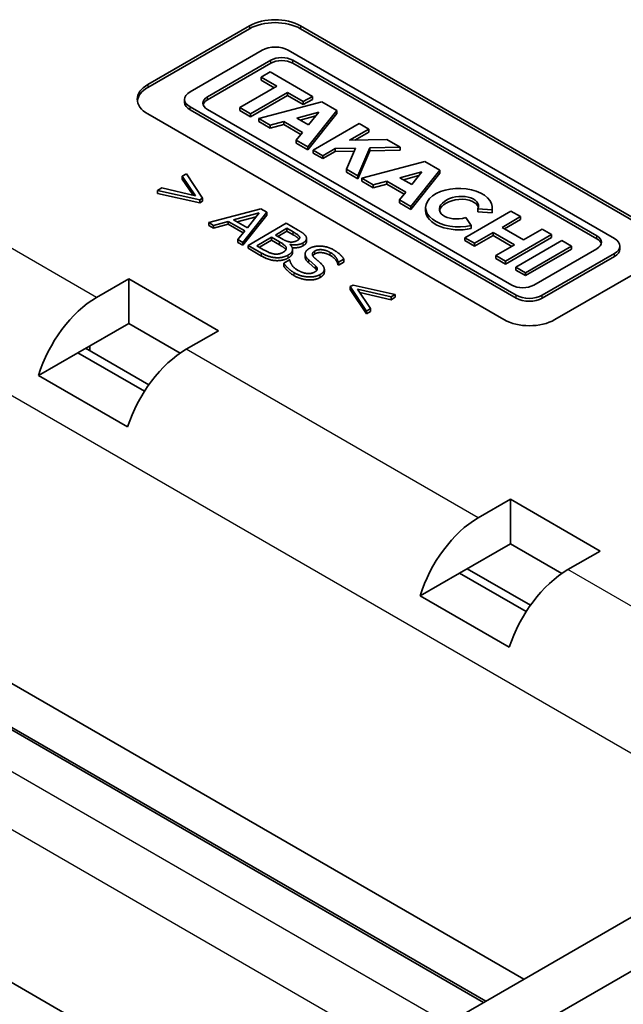
# Model space of a CAD drawing. Units: millimetres. Extents: x 0 to 1183, y 0 to 562.
# Drawn here: x 52 to 69, y 79 to 106 of the extents above; entities that cross this region are included whole.
import ezdxf

# ---------------------------------------------------------------- set-up
doc = ezdxf.new("R2010")
doc.units = ezdxf.units.MM
doc.layers.add('Visible (ISO)', color=7, linetype='Continuous', lineweight=35)
doc.layers.add('Visible Narrow (ISO)', color=7, linetype='Continuous', lineweight=25)

msp = doc.modelspace()

# ---------------------------------------------------------------- linework, layer by layer
at = {"layer": 'Visible (ISO)'}
for p, q in [((55.8772, 104.2048), (58.7056, 105.8378)), ((55.8772, 104.1232), (58.7056, 105.7562)), ((60.1199, 105.8378), (70.0194, 100.1223)), ((60.1199, 105.7562), (70.0194, 100.0407)), ((59.0572, 105.1602), (57.0508, 104.0018)), ((68.8457, 99.9257), (59.7792, 105.1602)), ((57.5376, 103.8659), (59.2926, 104.8792)), ((59.2926, 104.7975), (57.5376, 103.7843)), ((59.9049, 104.8792), (68.3589, 99.9983)), ((68.3589, 99.9166), (59.9049, 104.7975)), ((59.2756, 104.5543), (59.0237, 104.4089)), ((60.4508, 103.8758), (59.2756, 104.5543)), ((59.0237, 104.4089), (59.4603, 104.1569)), ((59.0237, 104.3273), (59.0237, 104.4089)), ((59.3895, 104.1161), (59.0237, 104.3273)), ((59.4603, 104.1569), (58.4319, 103.5632)), ((58.7341, 103.3887), (59.7625, 103.9824)), ((59.7625, 103.9824), (60.199, 103.7304)), ((59.7625, 103.9008), (59.7625, 103.9824)), ((56.9013, 103.7118), (56.9013, 103.7934)), ((59.7625, 103.9008), (58.7341, 103.307)), ((60.7111, 103.7255), (58.9608, 103.2578)), ((60.199, 103.6487), (59.7625, 103.9008)), ((60.199, 103.7304), (60.4508, 103.8758)), ((60.4508, 103.7941), (60.199, 103.6487)), ((60.199, 103.6487), (60.199, 103.7304)), ((60.4508, 103.7941), (60.4508, 103.8758)), ((61.1308, 103.4832), (60.7111, 103.7255)), ((57.0509, 103.585), (66.1174, 98.3505)), ((66.1174, 98.2688), (57.0509, 103.5034)), ((65.9916, 98.6315), (57.5376, 103.5124)), ((58.4319, 103.5632), (58.7341, 103.3887)), ((58.4319, 103.4815), (58.4319, 103.5632)), ((58.7341, 103.307), (58.4319, 103.4815)), ((60.0182, 103.2725), (60.6288, 103.4357)), ((60.3207, 102.4726), (61.1308, 103.4832)), ((60.6288, 103.4357), (60.3462, 103.0832)), ((61.1308, 103.4015), (61.1308, 103.4832)), ((65.7767, 97.6729), (55.8772, 103.3883)), ((58.7341, 103.307), (58.7341, 103.3887)), ((58.9608, 103.2578), (59.2779, 103.0747)), ((58.9608, 103.1762), (58.9608, 103.2578)), ((59.2779, 102.9931), (58.9608, 103.1762)), ((59.2779, 103.0747), (59.6567, 103.1759)), ((59.6567, 103.0943), (59.6567, 103.1759)), ((59.6567, 103.1759), (60.1789, 102.8744)), ((60.3462, 103.0832), (60.0182, 103.2725)), ((60.5455, 103.3318), (60.1149, 103.2167)), ((61.1308, 103.4015), (60.3207, 102.391)), ((59.6567, 103.0943), (59.2779, 102.9931)), ((59.2779, 102.9931), (59.2779, 103.0747)), ((60.1341, 102.8186), (59.6567, 103.0943)), ((60.1789, 102.8744), (60.0036, 102.6558)), ((61.7562, 103.1221), (60.476, 102.383)), ((61.4858, 102.6558), (62.0249, 102.967)), ((62.0249, 102.8854), (61.6328, 102.659)), ((62.0249, 102.967), (61.7562, 103.1221)), ((62.0249, 102.8854), (62.0249, 102.967)), ((60.0036, 102.6558), (60.3207, 102.4726)), ((60.0036, 102.5741), (60.0036, 102.6558)), ((62.5243, 102.6787), (61.4858, 102.6558)), ((62.8935, 102.4655), (62.5243, 102.6787)), ((60.3207, 102.391), (60.0036, 102.5741)), ((60.3207, 102.391), (60.3207, 102.4726)), ((60.476, 102.383), (60.7447, 102.2279)), ((60.476, 102.3013), (60.476, 102.383)), ((60.7447, 102.2279), (61.0874, 102.4258)), ((61.0874, 102.3441), (60.7447, 102.1462)), ((61.0874, 102.4258), (61.6494, 102.4381)), ((61.0874, 102.3441), (61.0874, 102.4258)), ((61.6137, 102.3557), (61.0874, 102.3441)), ((61.6494, 102.4381), (61.3958, 101.852)), ((61.7143, 101.6681), (62.0512, 102.447)), ((62.0512, 102.3653), (61.7143, 101.5864)), ((62.0512, 102.447), (62.8935, 102.4655)), ((62.0512, 102.3653), (62.0512, 102.447)), ((62.8935, 102.3839), (62.0512, 102.3653)), ((62.8935, 102.3839), (62.8935, 102.4655)), ((60.7447, 102.1462), (60.476, 102.3013)), ((60.7447, 102.1462), (60.7447, 102.2279)), ((63.5779, 102.0704), (61.8276, 101.6027)), ((63.9976, 101.828), (63.5779, 102.0704)), ((61.3958, 101.852), (61.7143, 101.6681)), ((61.3958, 101.7703), (61.3958, 101.852)), ((61.7143, 101.5864), (61.3958, 101.7703)), ((62.885, 101.6174), (63.4956, 101.7805)), ((63.1875, 100.8175), (63.9976, 101.828)), ((63.4956, 101.7805), (63.213, 101.428)), ((63.9976, 101.7464), (63.9976, 101.828)), ((56.9508, 101.7259), (56.8327, 101.6577)), ((56.8327, 101.6577), (57.203, 101.1176)), ((56.8327, 101.576), (56.8327, 101.6577)), ((57.1367, 101.1327), (56.8327, 101.576)), ((57.4015, 101.0484), (56.9508, 101.7259)), ((61.7143, 101.5864), (61.7143, 101.6681)), ((61.8276, 101.521), (61.8276, 101.6027)), ((61.8276, 101.6027), (62.1447, 101.4196)), ((62.1447, 101.3379), (61.8276, 101.521)), ((62.1447, 101.4196), (62.5235, 101.5208)), ((62.5235, 101.5208), (63.0457, 101.2193)), ((62.5235, 101.4391), (62.5235, 101.5208)), ((63.213, 101.428), (62.885, 101.6174)), ((63.4123, 101.6766), (62.9817, 101.5616)), ((63.9976, 101.7464), (63.1875, 100.7358)), ((56.2666, 101.3309), (56.1495, 101.2632)), ((56.1495, 101.1816), (56.1495, 101.2632)), ((56.1495, 101.2632), (57.3228, 101.003)), ((57.203, 101.1176), (56.2666, 101.3309)), ((62.5235, 101.4391), (62.1447, 101.3379)), ((62.1447, 101.3379), (62.1447, 101.4196)), ((63.0009, 101.1635), (62.5235, 101.4391)), ((63.0457, 101.2193), (62.8704, 101.0006)), ((57.3228, 100.9213), (56.1495, 101.1816)), ((57.3228, 101.003), (57.4015, 101.0484)), ((57.3228, 100.9213), (57.3228, 101.003)), ((57.4015, 100.9668), (57.3228, 100.9213)), ((57.4015, 100.9668), (57.4015, 101.0484)), ((62.8704, 101.0006), (63.1875, 100.8175)), ((62.8704, 100.919), (62.8704, 101.0006)), ((59.0229, 100.7557), (57.5697, 100.37)), ((59.1902, 100.6591), (59.0229, 100.7557)), ((63.1875, 100.7358), (62.8704, 100.919)), ((63.1875, 100.7358), (63.1875, 100.8175)), ((63.5984, 100.7031), (63.5984, 100.7848)), ((65.971, 100.6887), (64.6908, 99.9496)), ((65.0518, 100.6687), (65.0518, 100.7504)), ((65.0518, 100.7504), (65.4446, 100.7247)), ((65.4446, 100.6431), (65.4446, 100.7247)), ((65.4504, 100.7031), (65.4504, 100.7848)), ((66.2376, 100.5348), (65.971, 100.6887)), ((57.7029, 100.293), (58.1143, 100.4046)), ((58.1143, 100.4046), (58.5749, 100.1386)), ((58.1143, 100.3229), (58.1143, 100.4046)), ((58.2636, 100.4443), (58.9764, 100.6369)), ((58.6446, 100.2244), (58.2636, 100.4443)), ((58.8925, 100.5326), (58.36, 100.3887)), ((58.5212, 99.8206), (59.1902, 100.6591)), ((59.1902, 100.5775), (58.5212, 99.7389)), ((58.9764, 100.6369), (58.6446, 100.2244)), ((59.1902, 100.5775), (59.1902, 100.6591)), ((64.865, 100.2876), (64.7137, 100.5084)), ((65.4446, 100.6431), (65.0518, 100.6687)), ((65.7234, 100.2379), (66.2376, 100.5348)), ((66.2376, 100.4532), (65.7941, 100.1971)), ((66.2376, 100.4532), (66.2376, 100.5348)), ((57.5697, 100.37), (57.7029, 100.293)), ((57.5697, 100.2883), (57.5697, 100.37)), ((57.7029, 100.2114), (57.5697, 100.2883)), ((58.1143, 100.3229), (57.7029, 100.2114)), ((57.7029, 100.2114), (57.7029, 100.293)), ((58.5297, 100.0831), (58.1143, 100.3229)), ((58.5749, 100.1386), (58.3817, 99.9011)), ((59.7259, 100.3498), (58.6652, 99.7374)), ((59.4227, 100.024), (59.7455, 100.2104)), ((59.7455, 100.1288), (59.4934, 99.9832)), ((60.038, 100.1696), (59.7259, 100.3498)), ((59.7455, 100.2104), (59.919, 100.1102)), ((59.7455, 100.1288), (59.7455, 100.2104)), ((59.919, 100.0286), (59.7455, 100.1288)), ((64.865, 100.206), (64.865, 100.2876)), ((66.3194, 99.8938), (65.7234, 100.2379)), ((66.8336, 100.1907), (66.3194, 99.8938)), ((67.1001, 100.0368), (66.8336, 100.1907)), ((58.3817, 99.9011), (58.5212, 99.8206)), ((58.3817, 99.8195), (58.3817, 99.9011)), ((58.9067, 99.7261), (59.3145, 99.9615)), ((59.3145, 99.8799), (58.9774, 99.6853)), ((59.3145, 99.9615), (59.5407, 99.8309)), ((59.3145, 99.8799), (59.3145, 99.9615)), ((59.5407, 99.7493), (59.3145, 99.8799)), ((59.6123, 99.9146), (59.4227, 100.024)), ((60.2885, 99.8483), (60.2885, 99.9299)), ((64.6908, 99.9496), (64.9574, 99.7957)), ((64.6908, 99.8679), (64.6908, 99.9496)), ((64.9574, 99.714), (64.6908, 99.8679)), ((64.9574, 99.7957), (65.4715, 100.0925)), ((65.4715, 100.0109), (64.9574, 99.714)), ((65.4715, 100.0925), (66.0676, 99.7484)), ((65.4715, 100.0109), (65.4715, 100.0925)), ((65.9969, 99.7076), (65.4715, 100.0109)), ((65.8199, 99.2977), (67.1001, 100.0368)), ((67.1001, 99.9552), (65.8199, 99.216)), ((67.3856, 99.872), (66.1054, 99.1329)), ((67.1001, 99.9552), (67.1001, 100.0368)), ((67.6542, 99.7169), (67.3856, 99.872)), ((58.5212, 99.7389), (58.3817, 99.8195)), ((58.5212, 99.7389), (58.5212, 99.8206)), ((58.6652, 99.7374), (59.0363, 99.5232)), ((58.6652, 99.6558), (58.6652, 99.7374)), ((59.0363, 99.4415), (58.6652, 99.6558)), ((59.0971, 99.6161), (58.9067, 99.7261)), ((59.8269, 99.7597), (59.8332, 99.7633)), ((59.8332, 99.754), (59.8332, 99.7633)), ((59.902, 99.5443), (59.902, 99.6259)), ((64.9574, 99.714), (64.9574, 99.7957)), ((66.0676, 99.7484), (65.5534, 99.4516)), ((66.374, 98.9778), (67.6542, 99.7169)), ((67.6542, 99.6353), (66.374, 98.8961)), ((68.3589, 99.6447), (66.604, 98.6315)), ((67.6542, 99.6353), (67.6542, 99.7169)), ((68.9952, 99.6356), (68.9952, 99.7173)), ((59.8153, 99.3388), (59.6552, 99.2464)), ((59.8242, 99.3337), (59.8153, 99.3388)), ((60.2502, 99.4166), (60.2502, 99.4983)), ((60.3501, 99.3316), (60.5388, 99.1679)), ((61.1746, 99.2676), (61.3285, 99.3564)), ((61.3285, 99.2747), (61.3285, 99.3564)), ((65.5534, 99.4516), (65.8199, 99.2977)), ((65.5534, 99.3699), (65.5534, 99.4516)), ((65.8199, 99.216), (65.5534, 99.3699)), ((66.8393, 98.3504), (68.8457, 99.5088)), ((68.8457, 99.4272), (66.8393, 98.2688)), ((70.0194, 99.3058), (67.1909, 97.6729)), ((59.6552, 99.1648), (59.6552, 99.2464)), ((60.5388, 99.0863), (60.3501, 99.25)), ((60.5388, 99.0863), (60.5388, 99.1679)), ((60.7837, 98.9919), (60.7837, 99.0735)), ((61.1648, 99.2733), (61.1746, 99.2676)), ((61.1648, 99.1916), (61.1648, 99.2733)), ((61.1746, 99.1859), (61.1648, 99.1916)), ((61.3285, 99.2747), (61.1746, 99.1859)), ((61.1746, 99.1859), (61.1746, 99.2676)), ((65.8199, 99.216), (65.8199, 99.2977)), ((66.1054, 99.1329), (66.374, 98.9778)), ((66.1054, 99.0512), (66.1054, 99.1329)), ((66.374, 98.8961), (66.1054, 99.0512)), ((54.4537, 98.2906), (55.3469, 98.8062)), ((55.3469, 98.8062), (57.8403, 97.3667)), ((55.3469, 98.8062), (55.3469, 97.5708)), ((66.374, 98.8961), (66.374, 98.9778)), ((61.5816, 98.6351), (61.5029, 98.5896)), ((61.5029, 98.508), (61.5029, 98.5896)), ((61.5029, 98.5896), (61.9536, 97.9122)), ((61.9536, 97.8306), (61.5029, 98.508)), ((62.7549, 98.3748), (61.5816, 98.6351)), ((61.7023, 98.5199), (62.6369, 98.3067)), ((62.0708, 97.9798), (61.7023, 98.5199)), ((62.6369, 98.225), (61.7683, 98.4232)), ((62.6369, 98.3067), (62.7549, 98.3748)), ((62.6369, 98.225), (62.6369, 98.3067)), ((62.7549, 98.2932), (62.6369, 98.225)), ((62.7549, 98.2932), (62.7549, 98.3748)), ((61.9536, 97.9122), (62.0708, 97.9798)), ((62.0708, 97.8982), (62.0708, 97.9798)), ((61.9536, 97.8306), (61.9536, 97.9122)), ((62.0708, 97.8982), (61.9536, 97.8306)), ((55.3469, 97.5708), (53.9327, 96.7543)), ((56.7784, 96.7443), (55.3469, 97.5708)), ((57.8403, 97.3667), (56.9471, 96.851)), ((55.9039, 95.8612), (54.1448, 96.8768)), ((54.2676, 96.9476), (54.2654, 96.8071)), ((52.8428, 96.1251), (53.9327, 96.7543)), ((53.9327, 96.7543), (55.7849, 95.6849)), ((53.9327, 96.7543), (55.7849, 95.6849)), ((55.3177, 94.6962), (52.8428, 96.1251)), ((35.5859, 95.8044), (65.2069, 78.7027)), ((38.5531, 95.3867), (66.3288, 79.3504)), ((38.1995, 94.366), (65.2681, 78.738)), ((65.0604, 92.1668), (65.9535, 92.6825)), ((65.9535, 92.6825), (68.4469, 91.2429)), ((65.9535, 92.6825), (65.9535, 91.4471)), ((30.4812, 91.733), (59.1287, 75.1934)), ((65.9535, 91.4471), (64.5393, 90.6306)), ((67.385, 90.6206), (65.9535, 91.4471)), ((68.4469, 91.2429), (67.5537, 90.7273)), ((63.4494, 90.0013), (64.5393, 90.6306)), ((64.5393, 90.6306), (66.3915, 89.5612)), ((64.5393, 90.6306), (66.3915, 89.5612)), ((66.5105, 89.7375), (64.7514, 90.753)), ((65.9243, 88.5725), (63.4494, 90.0013)), ((22.3786, 53.9757), (71.8761, 82.5531)), ((22.3786, 52.4746), (72.5261, 81.4272))]:
    msp.add_line(p, q, dxfattribs=at)
for centre, major_axis, ratio, start_param, end_param in [((59.4128, 105.4296), (1, 0), 0.5773503, 0.7853982, 2.3561945), ((59.4128, 105.3479), (1, 0), 0.5773503, 0.7853982, 2.3561945), ((59.4182, 104.9518), (-0.5105, 0), 0.5773503, 3.9269908, 5.4977749), ((59.5988, 104.7024), (0.433, 0), 0.5773503, 0.7853982, 2.3561945), ((59.5988, 104.6208), (-0.433, 0), 0.5773503, 3.9269908, 5.4977871), ((56.5843, 103.7966), (-1, 0), 0.5773503, 5.4977871, 7.0685835), ((56.5843, 103.7149), (-1, 0), 0.5773503, 5.4977871, 6.2124156), ((57.4118, 103.7934), (-0.5105, 0), 0.5773503, 5.4977994, 7.068584), ((57.4118, 103.7118), (-0.5105, 0), 0.5773503, 0, 0.7853987), ((57.8438, 103.6892), (-0.433, 0), 0.5773503, 5.4977871, 7.0685835), ((57.8438, 103.6075), (-0.433, 0), 0.5773503, 5.4977871, 6.1191465), ((64.5244, 100.7848), (0.926, 0), 0.5773503, 6.170621, 11.3722363), ((64.5244, 100.7848), (0.5428, 0.0635), 0.5660499, 5.9694853, 11.2849677), ((64.5244, 100.7031), (-0.5428, -0.0635), 0.5660499, 3.2072315, 6.0853215), ((64.5244, 100.7031), (-0.926, 0), 0.5773503, 0, 1.9474584), ((64.5244, 100.7031), (0.926, 0), 0.5773503, 6.170621, 6.2831853), ((68.0528, 99.8215), (0.433, 0), 0.5773503, 5.4977871, 7.0685835), ((68.0528, 99.7398), (0.433, 0), 0.5773503, 0.1640388, 0.7853982), ((68.4847, 99.7173), (0.5105, 0), 0.5773503, 5.4977943, 7.0685835), ((68.4847, 99.6356), (0.5105, 0), 0.5773503, 5.4977943, 6.2831853), ((66.2978, 98.8083), (-0.433, 0), 0.5773503, 0.7853982, 2.3561945), ((54.4692, 96.2404), (1.2335, 2.1746), 0.5823664, 0.780958, 1.9402375), ((66.4784, 98.5589), (0.5105, 0), 0.5773503, 3.9269903, 5.49778), ((66.4784, 98.4772), (-0.5105, 0), 0.5773503, 0.7853976, 2.3561873), ((66.4838, 98.0811), (-1, 0), 0.5773503, 0.7853982, 2.3561945), ((56.9317, 94.8187), (-1.2662, -2.1557), 0.5722902, 3.9312786, 5.0905581), ((65.0758, 90.1167), (1.2335, 2.1746), 0.5823664, 0.780958, 1.9402375), ((67.5383, 88.695), (-1.2662, -2.1557), 0.5722902, 3.9312786, 5.0905581)]:
    msp.add_ellipse(centre, major_axis=major_axis, ratio=ratio, start_param=start_param, end_param=end_param, dxfattribs=at)
for points in [[(60.1918, 99.8061), (60.2463, 99.8376), (60.2937, 99.9073), (60.2803, 99.9874), (60.2052, 100.0669), (60.1095, 100.1283), (60.038, 100.1696)], [(60.0407, 99.8769), (59.9476, 99.8232), (59.7491, 99.8356), (59.6123, 99.9146)], [(59.919, 100.1102), (60.0943, 100.009), (60.1041, 99.9135), (60.0407, 99.8769)], [(60.0829, 99.9108), (60.0449, 99.9559), (59.919, 100.0286)], [(59.6373, 99.5438), (59.5425, 99.4891), (59.2993, 99.4994), (59.0971, 99.6161)], [(59.5407, 99.8309), (59.6874, 99.7462), (59.7384, 99.6579), (59.699, 99.5795), (59.6373, 99.5438)], [(59.7822, 99.4695), (59.8895, 99.5314), (59.9119, 99.6848), (59.8269, 99.7597)], [(59.8332, 99.7633), (60.0514, 99.7251), (60.1918, 99.8061)], [(60.1918, 99.7245), (60.071, 99.6547), (59.8927, 99.6733)], [(60.3707, 99.6523), (60.2544, 99.5851), (60.2463, 99.4235), (60.3501, 99.3316)], [(61.0521, 99.6058), (60.8822, 99.7039), (60.5012, 99.7276), (60.3707, 99.6523)], [(60.5048, 99.3951), (60.3903, 99.5056), (60.5218, 99.5815)], [(60.5218, 99.5815), (60.6005, 99.627), (60.8321, 99.6058), (60.9421, 99.5423)], [(61.3285, 99.3564), (61.2292, 99.5035), (61.0521, 99.6058)], [(59.0363, 99.5232), (59.2376, 99.407), (59.6311, 99.3822), (59.7822, 99.4695)], [(59.7822, 99.3878), (59.6311, 99.3006), (59.2376, 99.3253), (59.0363, 99.4415)], [(60.0532, 99.0414), (59.8475, 99.1602), (59.8242, 99.3337)], [(60.3501, 99.25), (60.2502, 99.3384), (60.2502, 99.4166)], [(60.5218, 99.4999), (60.48, 99.4757), (60.463, 99.448)], [(60.6694, 98.9273), (60.7212, 98.9573), (60.7785, 99.0234), (60.7874, 99.0967), (60.7472, 99.1808), (60.5772, 99.3347), (60.5048, 99.3951)], [(60.9421, 99.4606), (60.8321, 99.5241), (60.6005, 99.5453), (60.5218, 99.4999)], [(60.9421, 99.5423), (61.1407, 99.4276), (61.1648, 99.2733)], [(61.1648, 99.1916), (61.1407, 99.346), (60.9421, 99.4606)], [(59.6552, 99.2464), (59.7625, 99.0822), (59.9414, 98.979)], [(59.9414, 98.8973), (59.7625, 99.0006), (59.6552, 99.1648)], [(60.5137, 98.9944), (60.4279, 98.9449), (60.1802, 98.9681), (60.0532, 99.0414)], [(60.5388, 99.1679), (60.5933, 99.1117), (60.5799, 99.0327), (60.5137, 98.9944)], [(60.5733, 99.0428), (60.5612, 99.0631), (60.5388, 99.0863)], [(59.9414, 98.979), (60.1256, 98.8726), (60.5316, 98.8478), (60.6694, 98.9273)], [(60.6694, 98.8457), (60.5316, 98.7662), (60.1256, 98.7909), (59.9414, 98.8973)]]:
    msp.add_open_spline(points, degree=2, dxfattribs=at)
for points, knots in [([(60.2885, 99.8483), (60.2885, 99.818), (60.2463, 99.756), (60.1918, 99.7245)], [3.2205882, 3.2205882, 3.2205882, 4, 5, 5, 5]), ([(59.7163, 99.6142), (59.7147, 99.6173), (59.6874, 99.6646), (59.5407, 99.7493)], [1.9288191, 1.9288191, 1.9288191, 2, 3, 3, 3]), ([(59.902, 99.5443), (59.902, 99.5354), (59.8895, 99.4498), (59.7822, 99.3878)], [0.8837209, 0.8837209, 0.8837209, 1, 2, 2, 2]), ([(60.7837, 98.9919), (60.7837, 98.985), (60.7785, 98.9417), (60.7212, 98.8756), (60.6694, 98.8457)], [2.8181818, 2.8181818, 2.8181818, 3, 4, 5, 5, 5])]:
    msp.add_open_spline(points, degree=2, knots=knots, dxfattribs=at)
at = {"layer": 'Visible Narrow (ISO)'}
for p, q in [((58.7056, 105.8378), (58.7056, 105.7562)), ((60.1199, 105.8378), (60.1199, 105.7562)), ((59.2926, 104.7975), (59.2926, 104.8792)), ((59.9049, 104.7975), (59.9049, 104.8792)), ((55.8772, 104.2048), (55.8772, 104.1232)), ((57.5376, 103.7843), (57.5376, 103.8659)), ((57.0509, 103.5034), (57.0509, 103.585)), ((54.4537, 98.2906), (46.3405, 102.9747)), ((43.5382, 100.5102), (73.0246, 83.4862)), ((59.919, 100.0286), (59.919, 100.1102)), ((68.3589, 99.9166), (68.3589, 99.9983)), ((59.5407, 99.7493), (59.5407, 99.8309)), ((60.1918, 99.7245), (60.1918, 99.8061)), ((60.5218, 99.4999), (60.5218, 99.5815)), ((59.0363, 99.4415), (59.0363, 99.5232)), ((59.7822, 99.3878), (59.7822, 99.4695)), ((60.3501, 99.25), (60.3501, 99.3316)), ((60.9421, 99.4606), (60.9421, 99.5423)), ((68.8457, 99.4272), (68.8457, 99.5088)), ((59.9414, 98.8973), (59.9414, 98.979)), ((60.6694, 98.8457), (60.6694, 98.9273)), ((66.1174, 98.2688), (66.1174, 98.3505)), ((66.8393, 98.2688), (66.8393, 98.3504)), ((65.0604, 92.1668), (56.9471, 96.851)), ((64.2023, 78.1226), (34.5813, 95.2243)), ((33.8746, 94.0283), (62.8132, 77.3206)), ((75.667, 86.0431), (67.5537, 90.7273))]:
    msp.add_line(p, q, dxfattribs=at)

doc.saveas('drawing.dxf')
